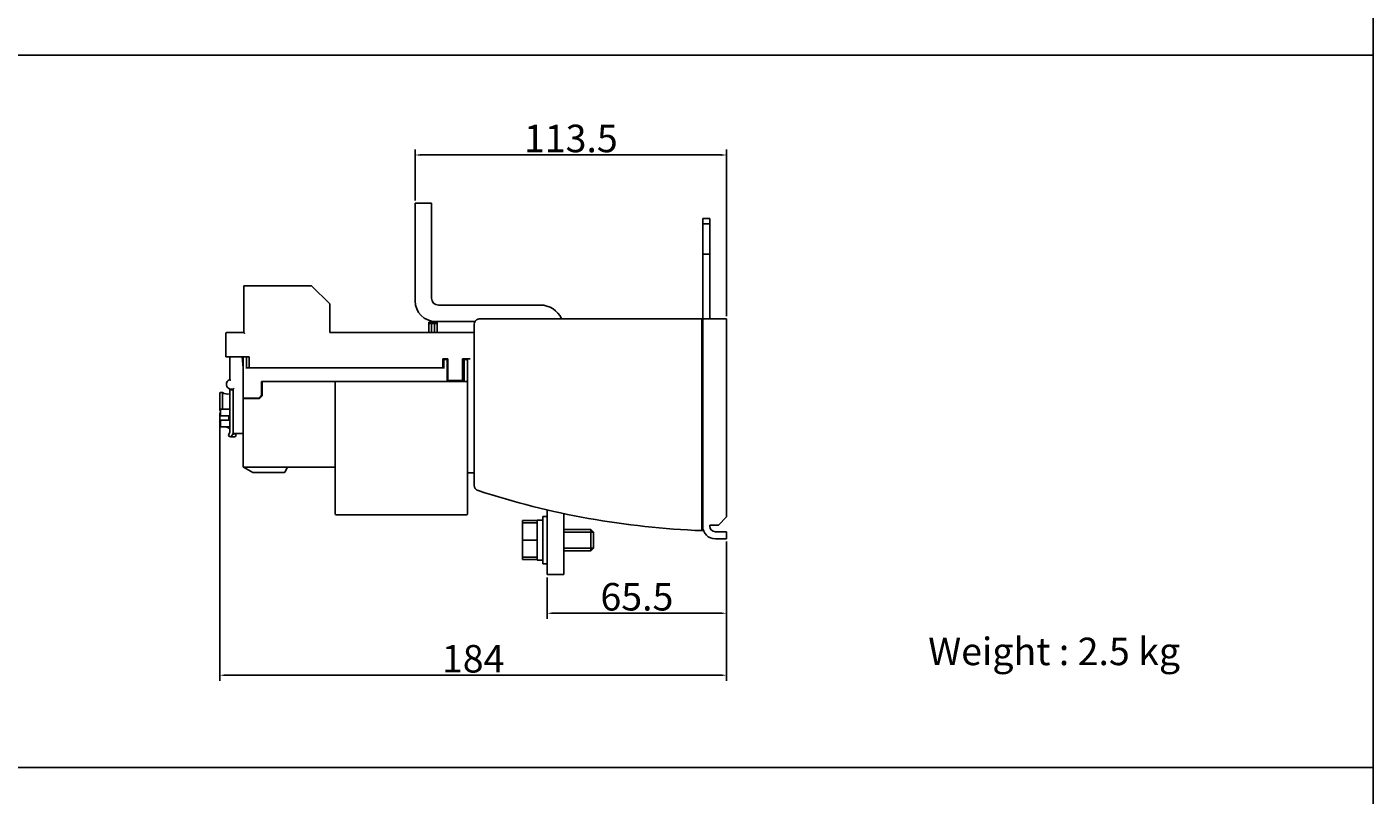
# Model space of a CAD drawing. Extents: x -966 to 2524, y 320 to 2083.
# Drawn here: x -472 to 18, y 1009 to 1288 of the extents above; entities that cross this region are included whole.
import ezdxf

# ---------------------------------------------------------------- set-up
doc = ezdxf.new("R2010")
doc.units = 0
doc.header["$LTSCALE"] = 7
doc.header["$MEASUREMENT"] = 0
doc.linetypes.add('DASHED', pattern=[0.75, 0.5, -0.25])
doc.linetypes.add('HIDDEN', pattern=[0.375, 0.25, -0.125])
doc.layers.get('0').update_dxf_attribs({"linetype": 'CONTINUOUS'})
doc.layers.get('DEFPOINTS').update_dxf_attribs({"linetype": 'CONTINUOUS'})
for name, color, linetype in [('5', 3, 'CONTINUOUS'), ('6', 2, 'DASHED'), ('7', 7, 'CONTINUOUS'), ('BASE-PLATE', 3, 'CONTINUOUS'), ('CASE', 3, 'CONTINUOUS'), ('CONDUCTOR', 110, 'CONTINUOUS')]:
    doc.layers.add(name, color=color, linetype=linetype)
doc.styles.add('H', font='simplex', dxfattribs={"bigfont": 'gsg1'})
doc.styles.add('ROMANS', font='ROMANS.SHX', dxfattribs={"width": 0.85, "height": 10})
doc.dimstyles.new('STANDARD$0', dxfattribs={"dimtxt": 2.5, "dimasz": 2, "dimexe": 2, "dimexo": 1, "dimgap": 1, "dimtad": 1, "dimlfac": 2, "dimdsep": 46, "dimtxsty": 'ROMANS', "dimcen": 0, "dimclrd": 256, "dimclre": 256, "dimclrt": 254, "dimadec": 0, "dimazin": 0, "dimtfac": 1, "dimtofl": 0, "dimtmove": 1, "dimatfit": 3, "dimfxl": 1, "dimtolj": 1, "dimarcsym": 0})

# ---------------------------------------------------------------- blocks, each defined once
blk = doc.blocks.new('*D52')
at = {"layer": '7', "lineweight": -2}
for p, q in [((-217.36, 1101.02), (-217.36, 1072.99)), ((-282.56, 1088.02), (-282.56, 1072.99)), ((-280.56, 1074.99), (-219.36, 1074.99))]:
    blk.add_line(p, q, dxfattribs=at)
at = {"layer": '7'}
for points in [[(-280.56, 1075.32), (-280.56, 1074.66), (-282.56, 1074.99)], [(-219.36, 1075.32), (-219.36, 1074.66), (-217.36, 1074.99)]]:
    blk.add_solid(points, dxfattribs=at)
at = {"layer": 'DEFPOINTS', "color": 0}
for p in [(-217.36, 1102.02), (-282.56, 1089.02), (-217.36, 1074.99)]:
    blk.add_point(p, dxfattribs=at)
at = {"layer": '7', "color": 254, "insert": (-249.96, 1080.99), "char_height": 10, "attachment_point": 5, "style": 'ROMANS'}
blk.add_mtext('\\A1;{65.5}', dxfattribs=at)
blk = doc.blocks.new('*D53')
at = {"layer": '7', "lineweight": -2}
for p, q in [((-330.56, 1225.02), (-330.56, 1243.57)), ((-217.36, 1183.02), (-217.36, 1243.57)), ((-328.56, 1241.57), (-219.36, 1241.57))]:
    blk.add_line(p, q, dxfattribs=at)
at = {"layer": '7'}
for points in [[(-328.56, 1241.9), (-328.56, 1241.24), (-330.56, 1241.57)], [(-219.36, 1241.9), (-219.36, 1241.24), (-217.36, 1241.57)]]:
    blk.add_solid(points, dxfattribs=at)
at = {"layer": 'DEFPOINTS', "color": 0}
for p in [(-217.36, 1241.57), (-330.56, 1224.02), (-217.36, 1182.02)]:
    blk.add_point(p, dxfattribs=at)
at = {"layer": '7', "color": 254, "insert": (-273.96, 1247.57), "char_height": 10, "attachment_point": 5, "style": 'ROMANS'}
blk.add_mtext('\\A1;{113.5}', dxfattribs=at)
blk = doc.blocks.new('*D54')
at = {"layer": '7', "lineweight": -2}
for p, q in [((-401.56, 1147.82), (-401.56, 1050.46)), ((-217.36, 1101.02), (-217.36, 1050.46)), ((-399.56, 1052.46), (-219.36, 1052.46))]:
    blk.add_line(p, q, dxfattribs=at)
at = {"layer": '7'}
for points in [[(-399.56, 1052.8), (-399.56, 1052.13), (-401.56, 1052.46)], [(-219.36, 1052.8), (-219.36, 1052.13), (-217.36, 1052.46)]]:
    blk.add_solid(points, dxfattribs=at)
at = {"layer": 'DEFPOINTS', "color": 0}
for p in [(-401.56, 1148.82), (-217.36, 1102.02), (-217.36, 1052.46)]:
    blk.add_point(p, dxfattribs=at)
at = {"layer": '7', "color": 254, "insert": (-309.46, 1058.46), "char_height": 10, "attachment_point": 5, "style": 'ROMANS'}
blk.add_mtext('\\A1;184', dxfattribs=at)

msp = doc.modelspace()

# ---------------------------------------------------------------- linework, layer by layer
at = {"color": 7, "linetype": 'Continuous'}
for p, q in [((-392.85610578, 1177.0220709), (-392.85610578, 1194.0220709)), ((-392.85610578, 1194.0220709), (-368.15610578, 1194.0220709)), ((-368.15610578, 1194.0220709), (-361.55610578, 1187.4220709)), ((-361.55610578, 1177.0220709), (-361.55610578, 1187.4220709)), ((-322.55610578, 1180.8220709), (-325.55610578, 1180.8220709)), ((-325.55610578, 1177.0220709), (-325.55610578, 1180.8220709)), ((-325.55610578, 1180.3220709), (-322.55610578, 1180.3220709)), ((-324.55610578, 1177.0220709), (-324.55610578, 1180.3220709)), ((-323.55610578, 1180.3220709), (-323.55610578, 1177.0220709)), ((-322.55610578, 1177.0220709), (-322.55610578, 1180.8220709)), ((-399.35610578, 1176.7220709), (-399.35610578, 1168.2220709)), ((-399.05610578, 1177.0220709), (-392.85610578, 1177.0220709)), ((-309.05610578, 1177.0220709), (-361.55610578, 1177.0220709)), ((-399.35610578, 1168.2220709), (-390.85610578, 1168.2220709)), ((-397.85610578, 1168.2220709), (-397.85610578, 1159.91322435)), ((-393.05610578, 1164.22235776), (-393.45610578, 1168.2220709)), ((-393.05610578, 1128.2985919), (-393.05610578, 1168.2220709)), ((-391.85610578, 1163.9220709), (-391.85610578, 1168.2220709)), ((-390.85610578, 1168.2220709), (-390.85610578, 1164.2220709)), ((-318.65610578, 1167.4220709), (-320.45610578, 1167.4220709)), ((-320.45610578, 1167.4220709), (-320.45610578, 1164.2220709)), ((-320.15610578, 1167.2220709), (-318.65610578, 1167.2220709)), ((-320.15610578, 1163.9220709), (-320.15610578, 1167.2220709)), ((-318.95610578, 1159.2220709), (-318.95610578, 1167.2220709)), ((-318.77149039, 1167.2220709), (-318.74584937, 1167.4220709)), ((-318.65610578, 1159.6220709), (-318.65610578, 1167.4220709)), ((-313.35610578, 1167.4220709), (-310.55610578, 1167.4220709)), ((-313.35610578, 1167.4220709), (-313.35610578, 1159.6220709)), ((-313.35610578, 1167.2220709), (-311.55610578, 1167.2220709)), ((-312.75610578, 1159.2220709), (-312.75610578, 1167.2220709)), ((-311.55610578, 1111.1220709), (-311.55610578, 1167.4220709)), ((-309.05610578, 1126.0220709), (-309.05610578, 1167.5220709)), ((-391.85610578, 1164.2220709), (-320.15610578, 1164.2220709)), ((-318.95610578, 1164.1220709), (-318.65610578, 1164.1220709)), ((-318.95610578, 1163.1220709), (-318.65610578, 1163.1220709)), ((-313.35610578, 1159.6220709), (-318.65610578, 1159.6220709)), ((-313.35610578, 1164.1220709), (-312.75610578, 1164.1220709)), ((-313.35610578, 1163.1220709), (-312.75610578, 1163.1220709)), ((-401.55610578, 1155.0220709), (-401.55610578, 1148.8220709)), ((-401.35610578, 1155.2220709), (-400.55610578, 1155.2220709)), ((-400.55610578, 1149.2220709), (-400.55610578, 1155.2220709)), ((-397.90610578, 1140.72399468), (-397.90610578, 1156.55247038)), ((-396.70610578, 1156.2220709), (-397.90610578, 1156.2220709)), ((-397.40610578, 1156.4720709), (-396.65610578, 1156.4720709)), ((-396.70610578, 1140.3220709), (-396.70610578, 1156.4720709)), ((-396.65610578, 1156.4720709), (-396.65610578, 1140.6220709)), ((-386.35610578, 1159.2220709), (-311.55610578, 1159.2220709)), ((-386.35610578, 1154.2220709), (-386.35610578, 1159.2220709)), ((-386.15610578, 1154.8220709), (-386.35610578, 1154.8220709)), ((-386.15610578, 1154.0220709), (-386.15610578, 1159.2220709)), ((-359.55610578, 1159.2220709), (-359.55610578, 1111.1220709)), ((-387.35610578, 1153.2220709), (-393.05610578, 1153.2220709)), ((-393.05610578, 1153.0220709), (-387.15610578, 1153.0220709)), ((-387.35610578, 1153.2220709), (-386.35610578, 1154.2220709)), ((-386.15610578, 1154.0220709), (-387.15610578, 1153.0220709)), ((-386.15610578, 1154.0220709), (-386.55610578, 1154.0220709)), ((-401.35610578, 1148.6220709), (-401.25610578, 1148.6220709)), ((-401.25610578, 1146.7220709), (-401.25610578, 1149.02200462)), ((-398.25610578, 1146.7220709), (-401.25610578, 1146.7220709)), ((-401.25610578, 1145.1220709), (-398.25610578, 1145.1220709)), ((-401.25610578, 1142.92707507), (-401.25610578, 1145.1220709)), ((-397.90610578, 1149.2220709), (-401.05610578, 1149.2220709)), ((-398.25610578, 1145.1220709), (-398.25610578, 1146.7220709)), ((-396.65610578, 1149.2220709), (-396.70610578, 1149.2220709)), ((-397.90610578, 1142.72050878), (-401.05610578, 1142.72050878)), ((-398.15610578, 1142.3220709), (-399.35141942, 1142.72050878)), ((-397.94629816, 1140.57399468), (-398.29381902, 1139.9720709)), ((-397.90610578, 1142.3220709), (-398.15610578, 1142.3220709)), ((-397.25458853, 1139.3720709), (-396.70610578, 1140.3220709)), ((-396.82157583, 1140.1220709), (-396.30610578, 1140.1220709)), ((-396.65610578, 1142.72050878), (-396.70610578, 1142.72050878)), ((-396.65610578, 1142.3220709), (-396.70610578, 1142.3220709)), ((-396.35610578, 1140.3220709), (-393.05610578, 1140.3220709)), ((-396.30610578, 1140.1220709), (-396.17277244, 1140.3220709)), ((-395.70610578, 1140.1220709), (-395.83943911, 1140.3220709)), ((-395.70610578, 1139.6220709), (-395.70610578, 1140.1220709)), ((-398.11080632, 1139.28905819), (-397.93760124, 1139.18905819)), ((-396.20610578, 1139.1220709), (-397.68760108, 1139.1220709)), ((-392.90179866, 1128.03634472), (-389.52406085, 1126.15982371)), ((-392.75610578, 1128.1220709), (-359.55610578, 1128.1220709)), ((-389.37836797, 1126.1220709), (-378.14151597, 1126.1220709)), ((-377.87318782, 1126.28790682), (-376.95610578, 1128.1220709)), ((-377.20632585, 1128.00502818), (-377.50624781, 1128.1220709)), ((-377.40046346, 1128.1220709), (-377.41444425, 1128.08624512)), ((-377.26342757, 1128.1220709), (-377.29551945, 1128.03983544)), ((-377.19490962, 1128.1220709), (-377.23605705, 1128.0166306)), ((-377.16065065, 1128.1220709), (-377.20632585, 1128.00502818)), ((-311.05610578, 1126.0220709), (-309.05610578, 1126.0220709)), ((-311.85610578, 1110.8220709), (-359.25610578, 1110.8220709))]:
    msp.add_line(p, q, dxfattribs=at)
for centre, radius, start, end in [((-392.55610578, 1193.7220709), 0.3, 90, 164.5499575836), ((-399.05610578, 1176.7220709), 0.3, 90, 180), ((-397.55610578, 1167.9220709), 0.3, 90, 180), ((-397.40610578, 1158.2220709), 1.75, 104.9005966878, 270), ((-401.35610578, 1155.0220709), 0.2, 90, 180), ((-398.55610578, 1158.68617251), 4, 240, 279.3580020351), ((-398.55610578, 1158.68617251), 4, 297.6262796543, 298.4175197695), ((-401.35610578, 1148.8220709), 0.2, 180, 270), ((-401.05610578, 1149.0220709), 0.2, 90, 180), ((-397.86080632, 1139.7220709), 0.5, 150, 240), ((-398.20610578, 1140.72399468), 0.3, 330, 0), ((-396.35610578, 1140.6220709), 0.3, 180, 270), ((-397.68760124, 1139.6220709), 0.5, 240, 330), ((-396.20610578, 1139.6220709), 0.5, 270, 0), ((-392.75610578, 1128.4220709), 0.3, 180, 270), ((-392.75610578, 1128.2985919), 0.3, 180, 240.9453959009), ((-389.37836797, 1126.4220709), 0.3, 240.9453959009, 270), ((-378.14151597, 1126.4220709), 0.3, 270, 333.4349488229), ((-311.05610578, 1126.5220709), 0.5, 180, 270), ((-359.25610578, 1111.1220709), 0.3, 180, 270), ((-311.85610578, 1111.1220709), 0.3, 270, 0)]:
    msp.add_arc(centre, radius, start, end, dxfattribs=at)
for points, start_tangent, end_tangent in [([(-392.85610578, 1194.0220709), (-392.84023374, 1194.00619886), (-392.80117558, 1193.9671407), (-392.76823781, 1193.93420293)], (0.7071067812, -0.7071067812), (0.7071067812, -0.7071067812)), ([(-392.55610578, 1176.7220709), (-392.62135298, 1176.7873181), (-392.68673727, 1176.85270239), (-392.74809458, 1176.9140597), (-392.80117558, 1176.9671407), (-392.84023374, 1177.00619886), (-392.85610578, 1177.0220709)], (-0.7071067812, 0.7071067812), (-0.7071067812, 0.7071067812)), ([(-311.85610578, 1166.9220709), (-311.77769224, 1167.00048444), (-311.70026952, 1167.07790715), (-311.63100515, 1167.14717153), (-311.57833131, 1167.19984537), (-311.55610578, 1167.2220709)], (0.7071067812, 0.7071067812), (0.7071067812, 0.7071067812)), ([(-397.55610578, 1159.66429141), (-397.63489967, 1159.7336476), (-397.71345286, 1159.79975984), (-397.78374024, 1159.85665023), (-397.83558448, 1159.89737523), (-397.85610578, 1159.91322435)], (-0.7427813525, 0.6695340636), (-0.7928243553, 0.6094501961)), ([(-396.35610578, 1156.7720709), (-396.42135298, 1156.7068237), (-396.48673727, 1156.6414394), (-396.54809458, 1156.58008209), (-396.60117558, 1156.52700109), (-396.64023374, 1156.48794293), (-396.65610578, 1156.4720709)], (-0.7071067812, -0.7071067812), (-0.7071067812, -0.7071067812)), ([(-401.05610578, 1142.72050878), (-401.11706221, 1142.73031782), (-401.1729408, 1142.75935563), (-401.21729409, 1142.80468542), (-401.24614728, 1142.86261174), (-401.25610578, 1142.92707507)], (-1, 0), (0, 1))]:
    msp.add_spline(points, degree=3, dxfattribs=dict(at, start_tangent=start_tangent, end_tangent=end_tangent))
at = {"layer": '5', "color": 7, "ltscale": 2}
for p, q in [((-291.49850578, 1108.69460555), (-286.24970578, 1108.69460555)), ((-291.49850578, 1101.59900555), (-291.49850578, 1108.69460555)), ((-291.49850578, 1107.81980555), (-286.24970578, 1107.81980555)), ((-286.24970578, 1108.88900555), (-286.24970578, 1101.59900555)), ((-286.24970578, 1108.88900555), (-284.11130578, 1108.88900555)), ((-284.11130578, 1110.20120555), (-284.11130578, 1101.59900555)), ((-284.11130578, 1110.20120555), (-282.55610578, 1110.20120555)), ((-291.49850578, 1101.59900555), (-286.24970578, 1101.59900555)), ((-291.49850578, 1101.59900555), (-286.24970578, 1101.59900555)), ((-291.49850578, 1101.59900555), (-291.49850578, 1094.50340555)), ((-286.24970578, 1094.30900555), (-286.24970578, 1101.59900555)), ((-284.11130578, 1092.99680555), (-284.11130578, 1101.59900555)), ((-276.80803016, 1105.48700555), (-266.74367757, 1105.48700555)), ((-266.74367757, 1105.48700555), (-265.77167757, 1104.51500555)), ((-265.77167757, 1098.68300555), (-265.77167757, 1104.51500555)), ((-276.80803016, 1097.71100555), (-266.74367757, 1097.71100555)), ((-266.74367757, 1097.71100555), (-265.77167757, 1098.68300555)), ((-291.49850578, 1095.37820555), (-286.24970578, 1095.37820555)), ((-291.49850578, 1094.50340555), (-286.24970578, 1094.50340555)), ((-286.24970578, 1094.30900555), (-284.11130578, 1094.30900555)), ((-284.11130578, 1092.99680555), (-282.55610578, 1092.99680555))]:
    msp.add_line(p, q, dxfattribs=at)
at = {"layer": '6', "color": 7, "ltscale": 5}
msp.add_arc((-307.05610578, 1180.0220709), 2, 90, 150, dxfattribs=at)
at = {"layer": '7', "color": 7}
for p, q in [((17.56153982, 320.38071813), (17.56153982, 1567.35445426)), ((-966.18186061, 1277.90494019), (17.56153982, 1277.90494019)), ((-966.18186061, 1018.9252438), (17.56153982, 1018.9252438))]:
    msp.add_line(p, q, dxfattribs=at)
at = {"layer": '7', "color": 7, "ltscale": 2}
for p, q in [((-276.80803016, 1104.51500555), (-265.77167757, 1104.51500555)), ((-266.74367757, 1097.71100555), (-266.74367757, 1105.48700555)), ((-276.80803016, 1098.68300555), (-265.77167757, 1098.68300555))]:
    msp.add_line(p, q, dxfattribs=at)
at = {"layer": 'BASE-PLATE', "color": 7, "linetype": 'Continuous', "ltscale": 5}
for p, q in [((-226.05610578, 1105.0220709), (-226.05610578, 1218.5220709)), ((-223.45610578, 1106.6220709), (-223.45610578, 1107.0220709)), ((-217.35610578, 1102.0220709), (-217.35610578, 1104.6220709))]:
    msp.add_line(p, q, dxfattribs=at)
at = {"layer": 'BASE-PLATE', "color": 7, "linetype": 'Continuous', "ltscale": 2}
for p, q in [((-226.05610578, 1218.5220709), (-223.45610578, 1218.5220709)), ((-226.05610578, 1216.5220709), (-223.45610578, 1216.5220709)), ((-221.45610578, 1104.6220709), (-217.35610578, 1104.6220709)), ((-221.45610578, 1102.0220709), (-217.35610578, 1102.0220709))]:
    msp.add_line(p, q, dxfattribs=at)
at = {"layer": 'BASE-PLATE', "color": 7, "ltscale": 2}
for p, q in [((-223.45610578, 1218.5220709), (-223.45610578, 1182.0220709)), ((-226.05610578, 1205.54152191), (-224.05610578, 1205.54152191)), ((-226.05610578, 1182.0220709), (-217.35610578, 1182.0220709)), ((-217.35610578, 1182.0220709), (-217.35610578, 1110.0220709)), ((-223.45610578, 1107.0220709), (-220.35610578, 1107.0220709)), ((-220.35610578, 1107.0220709), (-217.35610578, 1110.0220709))]:
    msp.add_line(p, q, dxfattribs=at)
at = {"layer": 'BASE-PLATE', "color": 7, "linetype": 'HIDDEN', "ltscale": 2}
msp.add_line((-226.05610578, 1205.5220709), (-223.45610578, 1205.5220709), dxfattribs=at)
at = {"layer": 'BASE-PLATE', "color": 7, "linetype": 'Continuous', "ltscale": 2}
for radius in [4.6, 2]:
    msp.add_arc((-221.45610578, 1106.6220709), radius, 180, 270, dxfattribs=at)
at = {"layer": 'CASE', "color": 7, "ltscale": 5}
for p, q in [((-309.05610578, 1121.46997401), (-309.05610578, 1180.0220709)), ((-226.05610578, 1182.0220709), (-307.05610578, 1182.0220709)), ((-226.35610578, 1105.0220709), (-226.35610578, 1182.0220709)), ((-226.35610578, 1182.0220709), (-226.05610578, 1182.0220709)), ((-226.05610578, 1169.0220709), (-226.35610578, 1169.0220709)), ((-226.05610578, 1118.0220709), (-226.35610578, 1118.0220709)), ((-226.35610578, 1105.0220709), (-226.05610578, 1105.0220709))]:
    msp.add_line(p, q, dxfattribs=at)
for centre, radius, start, end in [((-307.05610578, 1180.0220709), 2, 150, 180), ((-307.05610578, 1121.46997401), 2, 180, 251.94439442), ((-214.69403063, 1404.79531187), 300, 251.94439442, 267.7721463666)]:
    msp.add_arc(centre, radius, start, end, dxfattribs=at)
at = {"layer": 'CONDUCTOR', "color": 7, "linetype": 'Continuous', "ltscale": 2}
for p, q in [((-330.55610578, 1188.5220709), (-330.55610578, 1224.0220709)), ((-324.55610578, 1224.0220709), (-330.55610578, 1224.0220709)), ((-324.55610578, 1189.5220709), (-324.55610578, 1224.0220709)), ((-285.05610578, 1187.0220709), (-322.05610578, 1187.0220709)), ((-308.78815659, 1181.0220709), (-323.05610578, 1181.0220709)), ((-282.55610578, 1089.0220709), (-282.55610578, 1112.57152989)), ((-276.55610578, 1089.0220709), (-276.55610578, 1111.24278904)), ((-276.55610578, 1089.0220709), (-282.55610578, 1089.0220709))]:
    msp.add_line(p, q, dxfattribs=at)
for centre, radius, start, end in [((-322.05610578, 1189.5220709), 2.5, 180, 270), ((-323.05610578, 1188.5220709), 7.5, 180, 270), ((-285.05610578, 1178.5220709), 8.5, 24.3157391712, 90)]:
    msp.add_arc(centre, radius, start, end, dxfattribs=at)
at = {"layer": 'CONDUCTOR', "color": 7, "linetype": 'ByBlock', "ltscale": 2}
msp.add_point((-323.52375348, 1187.49821067), dxfattribs=at)

# ---------------------------------------------------------------- texts
at = {"layer": '7', "color": 7, "ltscale": 2, "style": 'H'}
msp.add_text('Weight : 2.5 kg', height=10, dxfattribs=at).set_placement((-144.10011349, 1056.12805283))

# ---------------------------------------------------------------- dimensions: what is measured, and where the dimension line sits
at = {"layer": '7', "color": 7}
for base, p1, p2, text, picture, middle in [((-217.35610578, 1241.56974913), (-330.55610578, 1224.0220709), (-217.35610578, 1182.0220709), '{113.5}', '*D53', (-273.95610578, 1247.56974913)), ((-217.35610578, 1052.46278672), (-401.55610578, 1148.8220709), (-217.35610578, 1102.0220709), '184', '*D54', (-309.45610578, 1058.46278672)), ((-217.35610578, 1074.99024214), (-282.55610578, 1089.0220709), (-217.35610578, 1102.0220709), '{65.5}', '*D52', (-249.95610578, 1080.99024214))]:
    dim = msp.add_linear_dim(base=base, p1=p1, p2=p2, text=text, dimstyle='STANDARD$0', override={"dimdec": 0, "dimlfac": 0.5}, dxfattribs=at)
    dim.commit()
    dim.dimension.update_dxf_attribs({"geometry": picture, "text_midpoint": middle})

doc.saveas('drawing.dxf')
